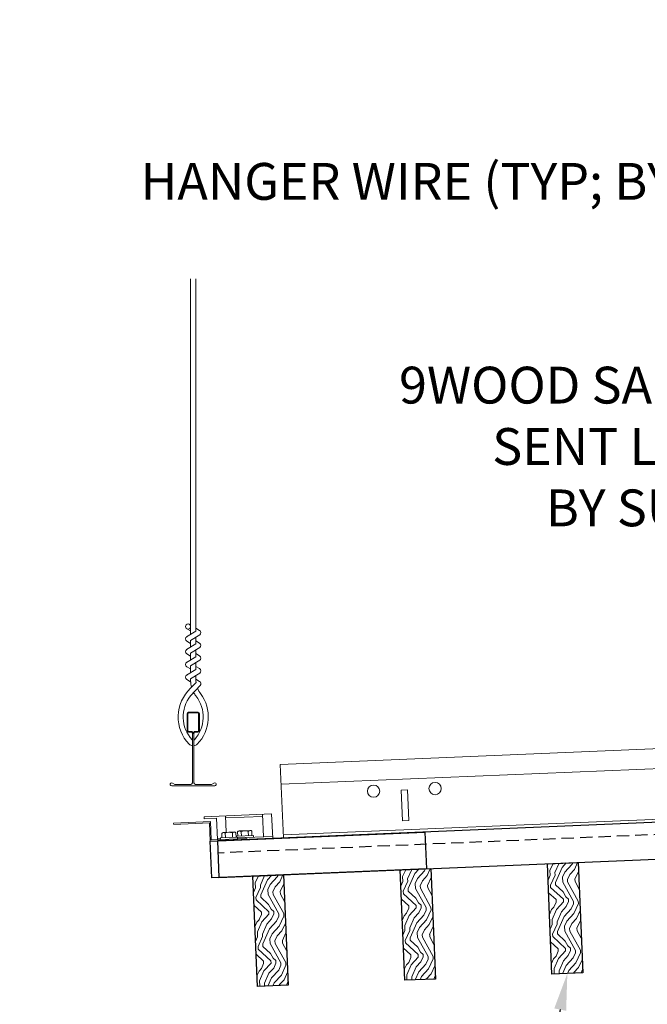
# Model space of a CAD drawing. Units: inches. Extents: x -1 to 3506, y -3 to 1152.
# Drawn here: x 1046 to 1058, y 994 to 1014 of the extents above; entities that cross this region are included whole.
import ezdxf
from ezdxf import colors
from ezdxf.entities.mleader import LeaderData, LeaderLine
from ezdxf.enums import TextEntityAlignment as Align
from ezdxf.math import Vec2, Vec3

# ---------------------------------------------------------------- set-up
doc = ezdxf.new("R2010")
doc.units = ezdxf.units.IN
doc.header["$MEASUREMENT"] = 0
doc.linetypes.add('HIDDEN', pattern=[0.375, 0.25, -0.125])
for name, color, linetype, lineweight in [('Z-ANNO-NOTE', 7, 'Continuous', 35), ('Z-CLNG-SUSP', 3, 'Continuous', 18), ('Z-CLNG-TEES', 3, 'Continuous', 18), ('Z-CLNG-WOOD', 5, 'Continuous', 25), ('Z-CLNG-WOOD-PATT', 2, 'Continuous', 15)]:
    doc.layers.add(name, color=color, linetype=linetype, lineweight=lineweight)
doc.layers.add('Z-ANNO-NPLT', color=252, linetype='Continuous', lineweight=35, plot=False)
doc.styles.add('1-4', font='arial.ttf', dxfattribs={"height": 0.375})
doc.styles.add('1-8', font='arial.ttf', dxfattribs={"height": 0.75})
doc.styles.get("Standard").update_dxf_attribs({"font": 'arial.ttf', "height": 0.09375})

msp = doc.modelspace()

# ---------------------------------------------------------------- hatches: boundary and pattern name
at = {"layer": 'Z-CLNG-WOOD-PATT'}
h = msp.add_hatch(dxfattribs=at)
h.set_pattern_fill('ENDGRAIN', color=256, angle=92.4109751)
h.set_pattern_definition([(92.410975, (1010.9966, -639.6186), (-1.0411818, 0.95704775), [0.05, -0.95]), (92.410975, (1010.9261, -640.3222), (-1.0411818, 0.95704775), [0.1, -0.9]), (92.410975, (1010.8488, -639.6749), (-1.0411818, 0.95704775), [0.05, -0.95]), (92.410975, (1010.7741, -640.2786), (-1.0411818, 0.95704775), [0.05, -0.95]), (92.410975, (1010.6989, -639.6812), (-1.0411818, 0.95704775), [0.05, -0.95]), (92.410975, (1010.6721, -640.2328), (-1.0411818, 0.95704775), [0.05, -0.95]), (92.410975, (1010.599, -639.6854), (-1.0411818, 0.95704775), [0.05, -0.95]), (92.410975, (1010.5222, -640.2391), (-1.0411818, 0.95704775), [0.05, -0.55, 0.05, -0.35]), (92.410975, (1010.4223, -640.2433), (-1.0411818, 0.95704775), [0.1, -0.5, 0.05, -0.35]), (92.410975, (1010.2746, -640.2996), (-1.0411818, 0.95704775), [0.05, -0.15, 0.05, -0.4, 0.05, -0.3]), (92.410975, (1010.1768, -640.3538), (-1.0411818, 0.95704775), [0.05, -0.2, 0.1, -0.65]), (92.410975, (1010.0995, -639.7064), (-1.0411818, 0.95704775), [0.05, -0.95]), (92.410975, (1010.0768, -640.358), (-1.0411818, 0.95704775), [0.05, -0.25, 0.05, -0.65]), (137.410975, (1011.0302, -640.4179), (-0.9991148, -0.04206704), [0.141421, -1.27279256]), (137.410975, (1010.99446, -639.5687), (-0.9991148, -0.04206704), [0.2828427, -1.13137086]), (137.410975, (1010.4949, -639.5897), (-0.9991148, -0.04206704), [0.07071, -1.34350356]), (137.410975, (1010.43075, -640.44316), (-0.9991148, -0.04206704), [0.212132, -1.20208156]), (137.410975, (1010.395, -639.5939), (-0.9991148, -0.04206704), [0.3535534, -1.06066016]), (137.410975, (1010.2451, -639.6002), (-0.9991148, -0.04206704), [0.212132, -1.20208156]), (47.410975, (1010.1536, -639.80425), (-0.04206704, 0.9991148), [0.07071, -1.34350356]), (47.410975, (1010.96764, -640.1203), (-0.04206704, 0.9991148), [0.141421, -1.27279256]), (47.410975, (1010.5659, -640.08716), (-0.04206704, 0.9991148), [0.141421, -1.27279256]), (47.410975, (1010.7531, -639.779), (-0.04206704, 0.9991148), [0.141421, -1.27279256]), (47.410975, (1010.35555, -639.8458), (-0.04206704, 0.9991148), [0.141421, -1.27279256]), (47.410975, (1010.25354, -639.80005), (-0.04206704, 0.9991148), [0.212132, -1.20208156]), (47.410975, (1010.8635, -640.0246), (-0.04206704, 0.9991148), [0.212132, -1.20208156]), (47.410975, (1010.80726, -639.8768), (-0.04206704, 0.9991148), [0.212132, -1.20208156]), (47.410975, (1010.4639, -640.0414), (-0.04206704, 0.9991148), [0.212132, -1.20208156]), (47.410975, (1010.4097, -639.9436), (-0.04206704, 0.9991148), [0.212132, -1.20208156]), (118.976026, (1010.8283, -640.37638), (-0.04206704, 0.99911479), [0.1118034, -2.1242646]), (118.976026, (1010.8467, -639.62494), (-0.04206704, 0.99911479), [0.4472136, -1.7888544]), (118.976026, (1010.69683, -639.63125), (-0.04206704, 0.99911479), [0.4472136, -1.7888544]), (118.976026, (1010.5969, -639.63545), (-0.04206704, 0.99911479), [0.447214, -0.67, 0.22361, -0.89524398]), (118.976026, (1010.44284, -639.54185), (-0.04206704, 0.99911479), [0.1118034, -2.1242646]), (118.976026, (1010.131, -640.4558), (-0.04206704, 0.99911479), [0.1118034, -2.1242646]), (118.976026, (1010.09736, -639.6565), (-0.04206704, 0.99911479), [0.2236068, -2.0124612]), (65.845924, (1011.0071, -639.8684), (-0.04206704, 0.99911479), [0.2236068, -2.0124612]), (65.845924, (1010.77202, -640.2286), (-0.04206704, 0.99911479), [0.2236068, -2.0124612]), (65.845924, (1010.9219, -640.2223), (-0.04206704, 0.99911479), [0.1118034, -2.1242612]), (65.845924, (1010.67, -640.18286), (-0.04206704, 0.99911479), [0.3354102, -1.9006578]), (65.845924, (1010.6616, -639.98304), (-0.04206704, 0.99911479), [0.2236068, -2.0124612]), (65.845924, (1010.60743, -639.88523), (-0.04206704, 0.99911479), [0.2236068, -2.0124612]), (65.845924, (1010.52014, -640.18917), (-0.04206704, 0.99911479), [0.1118034, -2.1242612]), (65.845924, (1010.41813, -640.14343), (-0.04206704, 0.99911479), [0.1118034, -2.1242612]), (65.845924, (1010.20148, -639.7522), (-0.04206704, 0.99911479), [0.1118034, -2.1242612]), (65.845924, (1010.55327, -639.78742), (-0.04206704, 0.99911479), [0.1118034, -2.1242612]), (65.845924, (1010.27247, -640.24965), (-0.04206704, 0.99911479), [0.3354102, -1.9006578]), (65.845924, (1010.17466, -640.3038), (-0.04206704, 0.99911479), [0.2236068, -2.0124612]), (65.845924, (1010.45126, -639.74168), (-0.04206704, 0.99911479), [0.1118, -1.0062, 0.1118, -1.00626798]), (65.845924, (1010.26405, -640.04982), (-0.04206704, 0.99911479), [0.2236068, -2.0124612]), (65.845924, (1010.16204, -640.00407), (-0.04206704, 0.99911479), [0.2236068, -2.0124612]), (65.845924, (1010.07475, -640.308), (-0.04206704, 0.99911479), [0.2236068, -2.0124612]), (65.845924, (1010.06213, -640.0083), (-0.04206704, 0.99911479), [0.2236068, -2.0124612])])
h.paths.add_polyline_path([(1056.937188, 996.550713), (1056.312742, 996.524422), (1056.407392, 994.276413), (1057.031839, 994.302705)])
h = msp.add_hatch(dxfattribs=at)
h.set_pattern_fill('ENDGRAIN', color=256, angle=92.4109751)
h.set_pattern_definition([(92.410975, (1013.9939, -639.4924), (-1.0411818, 0.95704775), [0.05, -0.95]), (92.410975, (1013.9234, -640.196), (-1.0411818, 0.95704775), [0.1, -0.9]), (92.410975, (1013.8461, -639.5487), (-1.0411818, 0.95704775), [0.05, -0.95]), (92.410975, (1013.7715, -640.1524), (-1.0411818, 0.95704775), [0.05, -0.95]), (92.410975, (1013.6963, -639.555), (-1.0411818, 0.95704775), [0.05, -0.95]), (92.410975, (1013.6695, -640.1066), (-1.0411818, 0.95704775), [0.05, -0.95]), (92.410975, (1013.5964, -639.5592), (-1.0411818, 0.95704775), [0.05, -0.95]), (92.410975, (1013.5196, -640.1129), (-1.0411818, 0.95704775), [0.05, -0.55, 0.05, -0.35]), (92.410975, (1013.4197, -640.1171), (-1.0411818, 0.95704775), [0.1, -0.5, 0.05, -0.35]), (92.410975, (1013.2719, -640.1734), (-1.0411818, 0.95704775), [0.05, -0.15, 0.05, -0.4, 0.05, -0.3]), (92.410975, (1013.1741, -640.2276), (-1.0411818, 0.95704775), [0.05, -0.2, 0.1, -0.65]), (92.410975, (1013.0968, -639.5802), (-1.0411818, 0.95704775), [0.05, -0.95]), (92.410975, (1013.0742, -640.2318), (-1.0411818, 0.95704775), [0.05, -0.25, 0.05, -0.65]), (137.410975, (1014.02756, -640.2917), (-0.9991148, -0.04206704), [0.141421, -1.27279256]), (137.410975, (1013.9918, -639.4425), (-0.9991148, -0.04206704), [0.2828427, -1.13137086]), (137.410975, (1013.49225, -639.4635), (-0.9991148, -0.04206704), [0.07071, -1.34350356]), (137.410975, (1013.4281, -640.31696), (-0.9991148, -0.04206704), [0.212132, -1.20208156]), (137.410975, (1013.3923, -639.4677), (-0.9991148, -0.04206704), [0.3535534, -1.06066016]), (137.410975, (1013.2425, -639.474), (-0.9991148, -0.04206704), [0.212132, -1.20208156]), (47.410975, (1013.151, -639.67805), (-0.04206704, 0.9991148), [0.07071, -1.34350356]), (47.410975, (1013.965, -639.9941), (-0.04206704, 0.9991148), [0.141421, -1.27279256]), (47.410975, (1013.5632, -639.96096), (-0.04206704, 0.9991148), [0.141421, -1.27279256]), (47.410975, (1013.75044, -639.6528), (-0.04206704, 0.9991148), [0.141421, -1.27279256]), (47.410975, (1013.3529, -639.7196), (-0.04206704, 0.9991148), [0.141421, -1.27279256]), (47.410975, (1013.2509, -639.67384), (-0.04206704, 0.9991148), [0.212132, -1.20208156]), (47.410975, (1013.8609, -639.8984), (-0.04206704, 0.9991148), [0.212132, -1.20208156]), (47.410975, (1013.8046, -639.7506), (-0.04206704, 0.9991148), [0.212132, -1.20208156]), (47.410975, (1013.4612, -639.9152), (-0.04206704, 0.9991148), [0.212132, -1.20208156]), (47.410975, (1013.40706, -639.8174), (-0.04206704, 0.9991148), [0.212132, -1.20208156]), (118.976026, (1013.82563, -640.25018), (-0.04206704, 0.99911479), [0.1118034, -2.1242646]), (118.976026, (1013.84404, -639.49874), (-0.04206704, 0.99911479), [0.4472136, -1.7888544]), (118.976026, (1013.69417, -639.50505), (-0.04206704, 0.99911479), [0.4472136, -1.7888544]), (118.976026, (1013.59426, -639.50925), (-0.04206704, 0.99911479), [0.447214, -0.67, 0.22361, -0.89524398]), (118.976026, (1013.4402, -639.41565), (-0.04206704, 0.99911479), [0.1118034, -2.1242646]), (118.976026, (1013.12836, -640.3296), (-0.04206704, 0.99911479), [0.1118034, -2.1242646]), (118.976026, (1013.0947, -639.5303), (-0.04206704, 0.99911479), [0.2236068, -2.0124612]), (65.845924, (1014.00442, -639.7422), (-0.04206704, 0.99911479), [0.2236068, -2.0124612]), (65.845924, (1013.76937, -640.1024), (-0.04206704, 0.99911479), [0.2236068, -2.0124612]), (65.845924, (1013.91923, -640.0961), (-0.04206704, 0.99911479), [0.1118034, -2.1242612]), (65.845924, (1013.66735, -640.05666), (-0.04206704, 0.99911479), [0.3354102, -1.9006578]), (65.845924, (1013.65894, -639.85684), (-0.04206704, 0.99911479), [0.2236068, -2.0124612]), (65.845924, (1013.60478, -639.75903), (-0.04206704, 0.99911479), [0.2236068, -2.0124612]), (65.845924, (1013.5175, -640.06297), (-0.04206704, 0.99911479), [0.1118034, -2.1242612]), (65.845924, (1013.41547, -640.01722), (-0.04206704, 0.99911479), [0.1118034, -2.1242612]), (65.845924, (1013.1988, -639.626), (-0.04206704, 0.99911479), [0.1118034, -2.1242612]), (65.845924, (1013.5506, -639.66122), (-0.04206704, 0.99911479), [0.1118034, -2.1242612]), (65.845924, (1013.2698, -640.12345), (-0.04206704, 0.99911479), [0.3354102, -1.9006578]), (65.845924, (1013.172, -640.1776), (-0.04206704, 0.99911479), [0.2236068, -2.0124612]), (65.845924, (1013.4486, -639.61547), (-0.04206704, 0.99911479), [0.1118, -1.0062, 0.1118, -1.00626798]), (65.845924, (1013.2614, -639.92362), (-0.04206704, 0.99911479), [0.2236068, -2.0124612]), (65.845924, (1013.1594, -639.87787), (-0.04206704, 0.99911479), [0.2236068, -2.0124612]), (65.845924, (1013.0721, -640.1818), (-0.04206704, 0.99911479), [0.2236068, -2.0124612]), (65.845924, (1013.05947, -639.8821), (-0.04206704, 0.99911479), [0.2236068, -2.0124612])])
h.paths.add_polyline_path([(1053.939844, 996.424512), (1053.315397, 996.39822), (1053.410048, 994.150212), (1054.034495, 994.176504)])
h = msp.add_hatch(dxfattribs=at)
h.set_pattern_fill('ENDGRAIN', color=256, angle=92.4109751)
h.set_pattern_definition([(92.410975, (1016.9913, -639.3662), (-1.0411818, 0.95704775), [0.05, -0.95]), (92.410975, (1016.9208, -640.0698), (-1.0411818, 0.95704775), [0.1, -0.9]), (92.410975, (1016.8435, -639.4225), (-1.0411818, 0.95704775), [0.05, -0.95]), (92.410975, (1016.7688, -640.0262), (-1.0411818, 0.95704775), [0.05, -0.95]), (92.410975, (1016.6936, -639.4288), (-1.0411818, 0.95704775), [0.05, -0.95]), (92.410975, (1016.6668, -639.9804), (-1.0411818, 0.95704775), [0.05, -0.95]), (92.410975, (1016.5937, -639.433), (-1.0411818, 0.95704775), [0.05, -0.95]), (92.410975, (1016.5169, -639.9867), (-1.0411818, 0.95704775), [0.05, -0.55, 0.05, -0.35]), (92.410975, (1016.417, -639.9909), (-1.0411818, 0.95704775), [0.1, -0.5, 0.05, -0.35]), (92.410975, (1016.2693, -640.0472), (-1.0411818, 0.95704775), [0.05, -0.15, 0.05, -0.4, 0.05, -0.3]), (92.410975, (1016.1714, -640.1014), (-1.0411818, 0.95704775), [0.05, -0.2, 0.1, -0.65]), (92.410975, (1016.0942, -639.454), (-1.0411818, 0.95704775), [0.05, -0.95]), (92.410975, (1016.0715, -640.1056), (-1.0411818, 0.95704775), [0.05, -0.25, 0.05, -0.65]), (137.410975, (1017.0249, -640.1655), (-0.9991148, -0.04206704), [0.141421, -1.27279256]), (137.410975, (1016.98915, -639.3163), (-0.9991148, -0.04206704), [0.2828427, -1.13137086]), (137.410975, (1016.4896, -639.3373), (-0.9991148, -0.04206704), [0.07071, -1.34350356]), (137.410975, (1016.4254, -640.19076), (-0.9991148, -0.04206704), [0.212132, -1.20208156]), (137.410975, (1016.3897, -639.3415), (-0.9991148, -0.04206704), [0.3535534, -1.06066016]), (137.410975, (1016.2398, -639.3478), (-0.9991148, -0.04206704), [0.212132, -1.20208156]), (47.410975, (1016.1483, -639.55185), (-0.04206704, 0.9991148), [0.07071, -1.34350356]), (47.410975, (1016.9623, -639.8679), (-0.04206704, 0.9991148), [0.141421, -1.27279256]), (47.410975, (1016.5606, -639.83476), (-0.04206704, 0.9991148), [0.141421, -1.27279256]), (47.410975, (1016.7478, -639.5266), (-0.04206704, 0.9991148), [0.141421, -1.27279256]), (47.410975, (1016.35024, -639.5934), (-0.04206704, 0.9991148), [0.141421, -1.27279256]), (47.410975, (1016.2482, -639.54764), (-0.04206704, 0.9991148), [0.212132, -1.20208156]), (47.410975, (1016.8582, -639.7722), (-0.04206704, 0.9991148), [0.212132, -1.20208156]), (47.410975, (1016.80194, -639.6244), (-0.04206704, 0.9991148), [0.212132, -1.20208156]), (47.410975, (1016.45856, -639.789), (-0.04206704, 0.9991148), [0.212132, -1.20208156]), (47.410975, (1016.4044, -639.6912), (-0.04206704, 0.9991148), [0.212132, -1.20208156]), (118.976026, (1016.823, -640.12397), (-0.04206704, 0.99911479), [0.1118034, -2.1242646]), (118.976026, (1016.8414, -639.37254), (-0.04206704, 0.99911479), [0.4472136, -1.7888544]), (118.976026, (1016.6915, -639.37885), (-0.04206704, 0.99911479), [0.4472136, -1.7888544]), (118.976026, (1016.5916, -639.38305), (-0.04206704, 0.99911479), [0.447214, -0.67, 0.22361, -0.89524398]), (118.976026, (1016.43753, -639.28945), (-0.04206704, 0.99911479), [0.1118034, -2.1242646]), (118.976026, (1016.1257, -640.20338), (-0.04206704, 0.99911479), [0.1118034, -2.1242646]), (118.976026, (1016.09205, -639.4041), (-0.04206704, 0.99911479), [0.2236068, -2.0124612]), (65.845924, (1017.00177, -639.616), (-0.04206704, 0.99911479), [0.2236068, -2.0124612]), (65.845924, (1016.7667, -639.9762), (-0.04206704, 0.99911479), [0.2236068, -2.0124612]), (65.845924, (1016.9166, -639.9699), (-0.04206704, 0.99911479), [0.1118034, -2.1242612]), (65.845924, (1016.6647, -639.93046), (-0.04206704, 0.99911479), [0.3354102, -1.9006578]), (65.845924, (1016.6563, -639.73064), (-0.04206704, 0.99911479), [0.2236068, -2.0124612]), (65.845924, (1016.6021, -639.63283), (-0.04206704, 0.99911479), [0.2236068, -2.0124612]), (65.845924, (1016.51483, -639.93677), (-0.04206704, 0.99911479), [0.1118034, -2.1242612]), (65.845924, (1016.4128, -639.89102), (-0.04206704, 0.99911479), [0.1118034, -2.1242612]), (65.845924, (1016.19617, -639.4998), (-0.04206704, 0.99911479), [0.1118034, -2.1242612]), (65.845924, (1016.54796, -639.53502), (-0.04206704, 0.99911479), [0.1118034, -2.1242612]), (65.845924, (1016.26715, -639.99724), (-0.04206704, 0.99911479), [0.3354102, -1.9006578]), (65.845924, (1016.16935, -640.0514), (-0.04206704, 0.99911479), [0.2236068, -2.0124612]), (65.845924, (1016.44594, -639.48927), (-0.04206704, 0.99911479), [0.1118, -1.0062, 0.1118, -1.00626798]), (65.845924, (1016.25874, -639.7974), (-0.04206704, 0.99911479), [0.2236068, -2.0124612]), (65.845924, (1016.15673, -639.75167), (-0.04206704, 0.99911479), [0.2236068, -2.0124612]), (65.845924, (1016.06944, -640.0556), (-0.04206704, 0.99911479), [0.2236068, -2.0124612]), (65.845924, (1016.0568, -639.7559), (-0.04206704, 0.99911479), [0.2236068, -2.0124612])])
h.paths.add_polyline_path([(1050.9425, 996.298311), (1050.318053, 996.272019), (1050.412704, 994.024011), (1051.03715, 994.050303)])

# ---------------------------------------------------------------- linework, layer by layer
at = {"layer": 'Z-CLNG-SUSP'}
for p, q in [((1049.780504, 997.165197), (1049.766411, 997.4999)), ((1049.768178, 997.457938), (1050.516515, 997.489446)), ((1050.534015, 997.073814), (1050.514748, 997.531409)), ((1049.719021, 997.162608), (1049.941898, 997.171992)), ((1049.907099, 997.062632), (1049.90336, 997.151427)), ((1049.979204, 997.065667), (1049.975465, 997.154463)), ((1050.01424, 997.085159), (1050.010501, 997.173954)), ((1050.265354, 997.203627), (1050.042476, 997.194243)), ((1050.086345, 997.088195), (1050.082606, 997.17699)), ((1050.230555, 997.094266), (1050.226816, 997.183062)), ((1050.298921, 997.186098), (1050.30266, 997.097302)), ((1049.597844, 997.034397), (1049.661788, 997.037089)), ((1050.00884, 997.066915), (1049.661148, 997.052276)), ((1049.661148, 997.052276), (1049.662545, 997.019105)), ((1050.010237, 997.033745), (1049.662545, 997.019105)), ((1049.687046, 997.14232), (1049.690784, 997.053524)), ((1049.762889, 997.05656), (1049.759151, 997.145355)), ((1049.984604, 997.083911), (1050.332296, 997.09855)), ((1049.984604, 997.083911), (1049.985361, 997.065927)), ((1050.00884, 997.066915), (1050.010237, 997.033745)), ((1050.00948, 997.051729), (1050.721848, 997.081723)), ((1050.00948, 997.051729), (1050.333692, 997.06538)), ((1050.332296, 997.09855), (1050.333692, 997.06538))]:
    msp.add_line(p, q, dxfattribs=at)
msp.add_lwpolyline([(1048.709758, 997.326797), (1049.435115, 997.357337), (1049.450743, 996.986166), (1050.200079, 997.017717), (1050.199069, 997.041695), (1049.473712, 997.011155), (1049.458084, 997.382326), (1048.708748, 997.350776)], close=True, dxfattribs=at)
msp.add_lwpolyline([(1049.598602, 997.016413), (1049.580344, 997.450029), (1049.330566, 997.439512), (1049.328799, 997.481475), (1050.702582, 997.539317), (1050.723615, 997.03976), (1049.599611, 996.992434)], dxfattribs=at)
at = {"layer": 'Z-CLNG-SUSP', "extrusion": (0, 0, -1), "flags": 128}
for points in [[(-1049.759151, 997.145355), (-1049.741406, 997.158474), (-1049.722406, 997.160276), (-1049.703625, 997.156883), (-1049.687046, 997.14232)], [(-1049.90336, 997.151427), (-1049.868454, 997.163823), (-1049.830563, 997.16483), (-1049.792892, 997.160641), (-1049.759151, 997.145355)], [(-1049.975465, 997.154463), (-1049.957721, 997.167581), (-1049.938721, 997.169384), (-1049.91994, 997.165991), (-1049.90336, 997.151427)], [(-1050.010501, 997.173954), (-1050.02708, 997.188518), (-1050.045862, 997.191911), (-1050.064862, 997.190108), (-1050.082606, 997.17699)], [(-1050.082606, 997.17699), (-1050.116347, 997.192276), (-1050.154019, 997.196465), (-1050.191909, 997.195458), (-1050.226816, 997.183062)], [(-1050.226816, 997.183062), (-1050.243395, 997.197625), (-1050.262176, 997.201019), (-1050.281176, 997.199216), (-1050.298921, 997.186098)]]:
    msp.add_lwpolyline(points, dxfattribs=at)
at = {"layer": 'Z-CLNG-SUSP'}
for centre, start, end in [((1049.720614, 997.124756), 92.4109751, 152.3808671), ((1049.943492, 997.13414), 32.4410831, 92.4109751), ((1050.04407, 997.156391), 92.4109751, 152.3808671), ((1050.266947, 997.165775), 32.4410831, 92.4109751)]:
    msp.add_arc(centre, 0.037886, start, end, dxfattribs=at)
at = {"layer": 'Z-CLNG-TEES'}
for p, q in [((1049.091086, 998.928878), (1049.091086, 999.042462)), ((1071.377514, 999.004097), (1050.896161, 998.141744)), ((1071.420896, 997.97376), (1050.939542, 997.111407))]:
    msp.add_line(p, q, dxfattribs=at)
for points in [[(1071.413009, 998.161094), (1071.350564, 998.158465), (1071.324272, 998.782911), (1071.386717, 998.785541), (1071.360425, 999.409987), (1050.879071, 998.547634), (1050.942172, 997.048962), (1071.423525, 997.911315)], [(1053.491387, 997.406516), (1053.366498, 997.401258), (1053.340206, 998.025705), (1053.465095, 998.030963)]]:
    msp.add_lwpolyline(points, close=True, dxfattribs=at)
for centre in [(1054.027097, 998.054626), (1052.778204, 998.002042)]:
    msp.add_circle(centre, 0.125, dxfattribs=at)
at = {"layer": 'Z-CLNG-WOOD', "linetype": 'HIDDEN'}
msp.add_line((1072.589768, 997.710197), (1049.610128, 996.742656), dxfattribs=at)
at = {"layer": 'Z-CLNG-WOOD'}
for points in [[(1072.579251, 997.959976), (1049.599611, 996.992434), (1049.631161, 996.243098), (1072.610802, 997.21064)], [(1057.031839, 994.302705), (1056.407392, 994.276413), (1056.312742, 996.524422), (1056.937188, 996.550713)], [(1054.034495, 994.176504), (1053.410048, 994.150212), (1053.315397, 996.39822), (1053.939844, 996.424512)], [(1051.03715, 994.050303), (1050.412704, 994.024011), (1050.318053, 996.272019), (1050.9425, 996.298311)]]:
    msp.add_lwpolyline(points, close=True, dxfattribs=at)
at = {"layer": 'Z-CLNG-WOOD', "color": 6}
msp.add_lwpolyline([(1049.450743, 996.986166), (1053.82187, 997.17021), (1053.85342, 996.420874), (1049.482293, 996.23683)], close=True, dxfattribs=at)

# ---------------------------------------------------------------- texts
at = {"layer": 'Z-ANNO-NPLT'}
msp.add_text('5/8" THICK MEMBERS', height=132, rotation=32.8258798, dxfattribs=at).set_placement((-18.121665, 95.193219), align=Align.TOP_LEFT)

# ---------------------------------------------------------------- leaders
at = {"layer": 'Z-ANNO-NOTE'}
ml = msp.add_multileader_mtext('Standard', dxfattribs=at)
ml.set_content('9WOOD LIFT AND LOCK WOOD CEILING GRILLE (INSTALLED)', color=256, style='1-8')
ml.set_leader_properties()
ml.build(insert=Vec2(0, 0))
ml.multileader.update_dxf_attribs({"leader_type": 2, "text_right_attachment_type": 3, "dogleg_length": 0.36, "arrow_head_size": 0.75, "scale": 8})
ctx = ml.context
ctx.base_point, ctx.scale, ctx.char_height, ctx.arrow_head_size, ctx.landing_gap_size, ctx.plane_origin = Vec3(1105.845153, 987.204798), 8, 0.75, 0.75, 0.72, Vec3(1127.430384, 988.262314)
ctx.right_attachment, ctx.text_align_type = 3, 2
notes = []
notes.append((ctx, [(0, (1, 1, 0), (1125.783161, 985.928707), (-1, 0), 2.88, [(0, [(1126.896041, 995.481022), (1125.336932, 986.022499)], 0, [])])]))
ctx.mtext.insert, ctx.mtext.width, ctx.mtext.alignment, ctx.mtext.flow_direction = Vec3(1122.183161, 987.690047), 15.83099336, 3, 5
ml = msp.add_multileader_mtext('Standard', dxfattribs=at)
ml.set_content('9WOOD LIFT AND LOCK WOOD CEILING GRILLE (TYP; BEING INSTALLED)', color=256, style='1-4')
ml.set_leader_properties()
ml.build(insert=Vec2(0, 0))
ml.multileader.update_dxf_attribs({"leader_type": 2, "text_right_attachment_type": 3, "dogleg_length": 0.36, "arrow_head_size": 0.75, "scale": 8})
ctx = ml.context
ctx.base_point, ctx.scale, ctx.char_height, ctx.arrow_head_size, ctx.landing_gap_size, ctx.plane_origin = Vec3(1031.151865, 987.34052), 8, 0.75, 0.75, 0.72, Vec3(1057.210493, 987.523035)
ctx.right_attachment, ctx.text_align_type = 3, 2
notes.append((ctx, [(0, (1, 1, 0), (1055.56327, 986.064429), (-1, 0), 2.88, [(0, [(1056.719616, 994.289559), (1055.117041, 986.158221)], 0, [])])]))
ctx.mtext.insert, ctx.mtext.width, ctx.mtext.alignment, ctx.mtext.flow_direction = Vec3(1051.96327, 987.825769), 20.08766442, 3, 5
for ctx, leaders in notes:
    for number, flags, end, landing, length, lines in leaders:
        leader = LeaderData()
        leader.index, (leader.has_last_leader_line, leader.has_dogleg_vector, leader.attachment_direction) = number, flags
        leader.last_leader_point, leader.dogleg_vector, leader.dogleg_length = Vec3(end), Vec3(landing), length
        for number, points, colour, breaks in lines:
            line = LeaderLine()
            line.index, line.vertices, line.color, line.breaks = number, Vec3.list(points), colors.encode_raw_color(colour), breaks
            leader.lines.append(line)
        ctx.leaders.append(leader)

# ---------------------------------------------------------------- next in the draw order: leaders
ml = msp.add_multileader_mtext('Standard', dxfattribs=at)
ml.set_content('HANGER WIRE (TYP; BY SUBCONTRACTOR)', color=256)
ml.set_leader_properties()
ml.build(insert=Vec2(0, 0))
ml.multileader.update_dxf_attribs({"leader_type": 2, "text_right_attachment_type": 3, "dogleg_length": 0.36, "arrow_head_size": 0.75, "scale": 8})
ctx = ml.context
ctx.base_point, ctx.scale, ctx.char_height, ctx.arrow_head_size, ctx.landing_gap_size, ctx.plane_origin = Vec3(1056.007271, 1010.309795), 8, 0.75, 0.75, 0.72, Vec3(1071.711653, 1008.547034)
ctx.right_attachment, ctx.text_align_type = 3, 2
notes = []
notes.append((ctx, [(0, (1, 1, 0), (1071.796746, 1009.033703), (-1, 0), 2.88, [(0, [(1073.054411, 1005.348361), (1071.32041, 1008.41152)], 0, [])])]))
ctx.mtext.insert, ctx.mtext.width, ctx.mtext.alignment, ctx.mtext.flow_direction = Vec3(1068.196746, 1010.795044), 11.91841652, 3, 5
ctx.mtext.has_bg_fill, ctx.mtext.bg_color, ctx.mtext.bg_scale_factor, ctx.mtext.bg_transparency, ctx.mtext.use_window_bg_color = 1, -1023410167, 1.5, 0, 1
for ctx, leaders in notes:
    for number, flags, end, landing, length, lines in leaders:
        leader = LeaderData()
        leader.index, (leader.has_last_leader_line, leader.has_dogleg_vector, leader.attachment_direction) = number, flags
        leader.last_leader_point, leader.dogleg_vector, leader.dogleg_length = Vec3(end), Vec3(landing), length
        for number, points, colour, breaks in lines:
            line = LeaderLine()
            line.index, line.vertices, line.color, line.breaks = number, Vec3.list(points), colors.encode_raw_color(colour), breaks
            leader.lines.append(line)
        ctx.leaders.append(leader)

# ---------------------------------------------------------------- next in the draw order: leaders
ml = msp.add_multileader_mtext('Standard', dxfattribs=at)
ml.set_content('15/16" HD T-BAR MAINRUNNER (TYP; BY SUBCONTRACTOR)', color=256)
ml.set_leader_properties()
ml.build(insert=Vec2(0, 0))
ml.multileader.update_dxf_attribs({"leader_type": 2, "text_right_attachment_type": 3, "dogleg_length": 0.36, "arrow_head_size": 0.75, "scale": 8})
ctx = ml.context
ctx.base_point, ctx.scale, ctx.char_height, ctx.arrow_head_size, ctx.landing_gap_size, ctx.plane_origin = Vec3(1081.467355, 1006.875742), 8, 0.75, 0.75, 0.72, Vec3(1101.200045, 1005.112981)
ctx.right_attachment, ctx.text_align_type = 3, 2
notes = []
notes.append((ctx, [(0, (1, 1, 0), (1101.285138, 1005.59965), (-1, 0), 2.88, [(0, [(1102.119384, 999.630956), (1100.542584, 1004.954692)], 0, [])])]))
ctx.mtext.insert, ctx.mtext.width, ctx.mtext.alignment, ctx.mtext.flow_direction = Vec3(1097.685138, 1007.36099), 15.8332807, 3, 5
ctx.mtext.has_bg_fill, ctx.mtext.bg_color, ctx.mtext.bg_scale_factor, ctx.mtext.bg_transparency, ctx.mtext.use_window_bg_color = 1, -1023410167, 1.5, 0, 1
for ctx, leaders in notes:
    for number, flags, end, landing, length, lines in leaders:
        leader = LeaderData()
        leader.index, (leader.has_last_leader_line, leader.has_dogleg_vector, leader.attachment_direction) = number, flags
        leader.last_leader_point, leader.dogleg_vector, leader.dogleg_length = Vec3(end), Vec3(landing), length
        for number, points, colour, breaks in lines:
            line = LeaderLine()
            line.index, line.vertices, line.color, line.breaks = number, Vec3.list(points), colors.encode_raw_color(colour), breaks
            leader.lines.append(line)
        ctx.leaders.append(leader)

# ---------------------------------------------------------------- next in the draw order: linework, layer by layer
at = {"layer": 'Z-CLNG-TEES'}
for p, q in [((1049.054411, 1001.383954), (1049.030477, 1001.399405)), ((1049.054411, 1001.264503), (1048.975799, 1001.310266))]:
    msp.add_line(p, q, dxfattribs=at)
for points in [[(1048.972658, 1001.145317), (1049.159011, 1001.26117), (1049.159011, 1008.43285)], [(1049.054411, 1001.196142), (1049.054411, 1008.43285)], [(1048.972658, 1000.885317), (1049.159011, 1001.00117), (1049.159011, 1001.138004)], [(1048.972658, 1000.625317), (1049.159011, 1000.74117), (1049.159011, 1000.878004)], [(1048.972658, 1000.365317), (1049.159011, 1000.48117), (1049.159011, 1000.618004)]]:
    msp.add_lwpolyline(points, dxfattribs=at)
for points in [[(1049.159011, 1001.323063), (1049.237623, 1001.277301, -0.565349132), (1049.238924, 1001.187685), (1049.054411, 1001.072976), (1049.054411, 1000.936142)], [(1049.054411, 1001.011137), (1048.975799, 1001.0569, -0.579286609), (1048.976387, 1001.147635)], [(1049.054411, 1000.676142), (1049.054411, 1000.812976), (1049.238924, 1000.927685, 0.565349132), (1049.237623, 1001.017301), (1049.159011, 1001.063063)], [(1049.054411, 1000.751137), (1048.975799, 1000.7969, -0.579286609), (1048.976387, 1000.887635)], [(1049.159011, 1000.803063), (1049.237623, 1000.757301, -0.565349132), (1049.238924, 1000.667685), (1049.054411, 1000.552976), (1049.054411, 1000.416142)], [(1049.054411, 1000.491137), (1048.975799, 1000.5369, -0.579286609), (1048.976387, 1000.627635)], [(1049.159011, 1000.358004), (1049.159011, 1000.287378, 0.034909522), (1049.163874, 1000.217813), (1049.054411, 1000.099176, 0.421221583), (1049.024086, 998.9591, 0.150322581), (1049.091086, 998.928878)], [(1048.976387, 1000.367635, 0.579286609), (1048.975799, 1000.2769), (1049.054411, 1000.231137)], [(1049.159011, 1000.543063), (1049.237623, 1000.497301, -0.565349132), (1049.238924, 1000.407685), (1049.054411, 1000.292976), (1049.054411, 1000.251989, 0.067528088), (1049.072486, 1000.118766)], [(1049.15903, 1000.283052), (1049.237623, 1000.237301, -0.47961221), (1049.249749, 1000.156636), (1049.054411, 999.944926, 0.368497477), (1049.083592, 999.048501, 0.077459836), (1049.091086, 999.042462)], [(1049.122336, 999.042462, 0.077459836), (1049.129831, 999.048501, 0.366440948), (1049.161573, 999.94267, -0.041413731), (1049.115967, 1000.011641)], [(1049.122336, 998.928878, 0.150322581), (1049.189336, 998.9591, 0.367662255), (1049.257531, 999.989362, -0.062856539), (1049.196074, 1000.098462)]]:
    msp.add_lwpolyline(points, format="xyb", dxfattribs=at)
for points in [[(1049.528586, 998.167939), (1049.481711, 998.140876), (1049.153586, 998.140876, -0.414213562), (1049.122336, 998.172126), (1049.122336, 999.172126, -0.414213562), (1049.153586, 999.203376), (1049.200461, 999.203376, 0.414213562), (1049.231711, 999.234626), (1049.231711, 999.578376, 0.414213562), (1049.200461, 999.609626), (1049.012961, 999.609626, 0.414213562), (1048.981711, 999.578376), (1048.981711, 999.234626, 0.414213562), (1049.012961, 999.203376), (1049.059836, 999.203376, -0.414213562), (1049.091086, 999.172126), (1049.091086, 998.172126, -0.414213562), (1049.059836, 998.140876), (1048.731711, 998.140876), (1048.684836, 998.167939, 1.303225373), (1048.669211, 998.109626), (1049.544211, 998.109626, 1.303225373)], [(1049.059836, 999.220045), (1049.012961, 999.220045, -0.414213562), (1048.997336, 999.23567), (1048.997336, 999.57942, -0.414213562), (1049.012961, 999.595045), (1049.200461, 999.595045, -0.414213562), (1049.216086, 999.57942), (1049.216086, 999.23567, -0.414213562), (1049.200461, 999.220045), (1049.153586, 999.220045, 0.414213562), (1049.106711, 999.17317, 0.414213562)]]:
    msp.add_lwpolyline(points, format="xyb", close=True, dxfattribs=at)
msp.add_circle((1049.002111, 1001.355465), 0.0523, dxfattribs=at)

# ---------------------------------------------------------------- next in the draw order: leaders
at = {"layer": 'Z-ANNO-NOTE'}
ml = msp.add_multileader_mtext('Standard', dxfattribs=at)
ml.set_content('9WOOD DOUBLE STEP CLIP (TYP; FACTORY ATTACHED)', color=256, style='1-8')
ml.set_leader_properties()
ml.build(insert=Vec2(0, 0))
ml.multileader.update_dxf_attribs({"leader_type": 2, "text_right_attachment_type": 3, "dogleg_length": 0.36, "arrow_head_size": 0.75, "scale": 8})
ctx = ml.context
ctx.base_point, ctx.scale, ctx.char_height, ctx.arrow_head_size, ctx.landing_gap_size, ctx.plane_origin = Vec3(1111.394166, 1009.14033), 8, 0.75, 0.75, 0.72, Vec3(1129.398, 1004.783896)
ctx.right_attachment, ctx.text_align_type = 3, 2
notes = []
notes.append((ctx, [(0, (1, 1, 0), (1129.874125, 1007.863727), (-1, 0), 2.88, [(0, [(1130.227791, 999.043022), (1129.062456, 1002.313567)], 0, [])])]))
ctx.mtext.insert, ctx.mtext.width, ctx.mtext.alignment, ctx.mtext.flow_direction = Vec3(1126.274125, 1009.625579), 15.14652005, 3, 5
ml = msp.add_multileader_mtext('Standard', dxfattribs=at)
ml.set_content('9WOOD SAFETY STRAP (TYP;\\PSENT LOOSE INSTALLED \\PBY SUBCONTRACTOR) ', color=256, style='1-4')
ml.set_leader_properties()
ml.build(insert=Vec2(0, 0))
ml.multileader.update_dxf_attribs({"leader_type": 2, "text_right_attachment_type": 3, "dogleg_length": 0.36, "arrow_head_size": 0.75, "scale": 8})
ctx = ml.context
ctx.base_point, ctx.scale, ctx.char_height, ctx.arrow_head_size, ctx.landing_gap_size, ctx.plane_origin = Vec3(1051.142361, 1006.161059), 8, 0.75, 0.75, 0.72, Vec3(1072.572868, 1003.94763)
ctx.right_attachment, ctx.text_align_type = 3, 2
notes.append((ctx, [(1, (1, 1, 0), (1070.403528, 1003.621155), (-1, 0), 2.88, [(0, [(1071.631682, 1002.259366), (1069.563435, 1003.634867)], 0, [])])]))
ctx.mtext.insert, ctx.mtext.alignment, ctx.mtext.flow_direction = Vec3(1066.803528, 1006.646308), 3, 5
for ctx, leaders in notes:
    for number, flags, end, landing, length, lines in leaders:
        leader = LeaderData()
        leader.index, (leader.has_last_leader_line, leader.has_dogleg_vector, leader.attachment_direction) = number, flags
        leader.last_leader_point, leader.dogleg_vector, leader.dogleg_length = Vec3(end), Vec3(landing), length
        for number, points, colour, breaks in lines:
            line = LeaderLine()
            line.index, line.vertices, line.color, line.breaks = number, Vec3.list(points), colors.encode_raw_color(colour), breaks
            leader.lines.append(line)
        ctx.leaders.append(leader)

doc.saveas('drawing.dxf')
